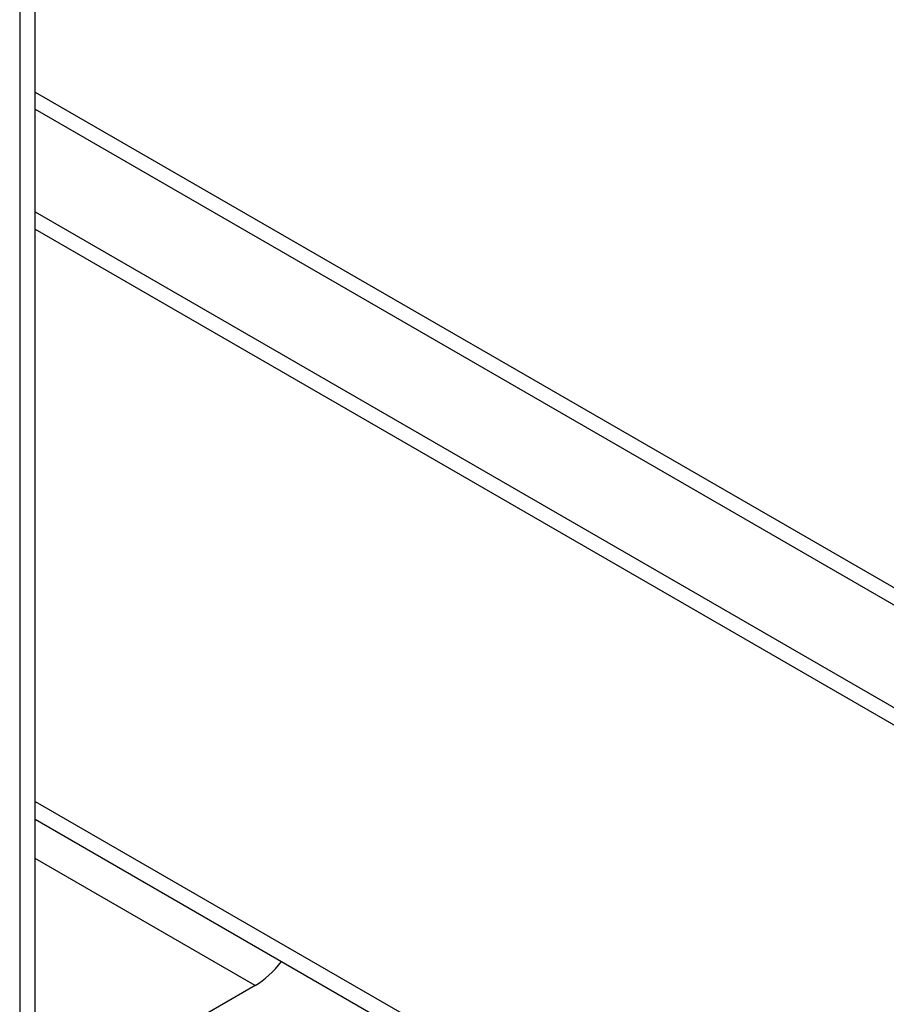
# Model space of a CAD drawing. Units: millimetres. Extents: x 0 to 12435, y 0 to 8747.
# Drawn here: x 8554 to 8578, y 6640 to 6668 of the extents above; entities that cross this region are included whole.
import ezdxf

# ---------------------------------------------------------------- set-up
doc = ezdxf.new("R2010")
doc.units = ezdxf.units.MM
doc.header["$LTSCALE"] = 30
for name, color, linetype in [('HR006.1_ROOF_MOU', 7, 'Continuous'), ('MODEL_&_ANNOTATIONS', 7, 'Continuous'), ('MW006_WALKWAY_TO', 7, 'Continuous'), ('PM09-4.8M_(STOCK', 7, 'Continuous')]:
    doc.layers.add(name, color=color, linetype=linetype)

# ---------------------------------------------------------------- blocks, each defined once
blk = doc.blocks.new('SE2')
at = {"layer": 'HR006.1_ROOF_MOU', "color": 7, "linetype": 'Continuous'}
for p, q in [((8553.961, 6634.652), (8553.961, 7443.384)), ((8553.522, 7443.13), (8553.522, 6634.039))]:
    blk.add_line(p, q, dxfattribs=at)
at = {"layer": 'MW006_WALKWAY_TO', "color": 7, "linetype": 'Continuous'}
for q in [(8553.961, 6644.4), (8553.961, 6637.151)]:
    blk.add_line((8560.239, 6640.776), q, dxfattribs=at)
blk.add_ellipse((8560.239, 6642.409), major_axis=(1, 1.732), ratio=0.57735, start_param=3.926991, end_param=4.490913, dxfattribs=at)
at = {"layer": 'PM09-4.8M_(STOCK', "color": 7, "linetype": 'Continuous'}
for p, q in [((8553.961, 6666.279), (9601.59, 6061.431)), ((8553.961, 6665.791), (9601.435, 6061.031)), ((8553.961, 6662.855), (9600.504, 6058.633)), ((8553.961, 6662.366), (9600.349, 6058.234)), ((8553.961, 6646.033), (9595.172, 6044.89)), ((8553.961, 6645.526), (9595.011, 6044.475))]:
    blk.add_line(p, q, dxfattribs=at)

msp = doc.modelspace()

# ---------------------------------------------------------------- block references
at = {"layer": 'MODEL_&_ANNOTATIONS'}
msp.add_blockref('SE2', (0, 0), dxfattribs=at)

doc.saveas('drawing.dxf')
